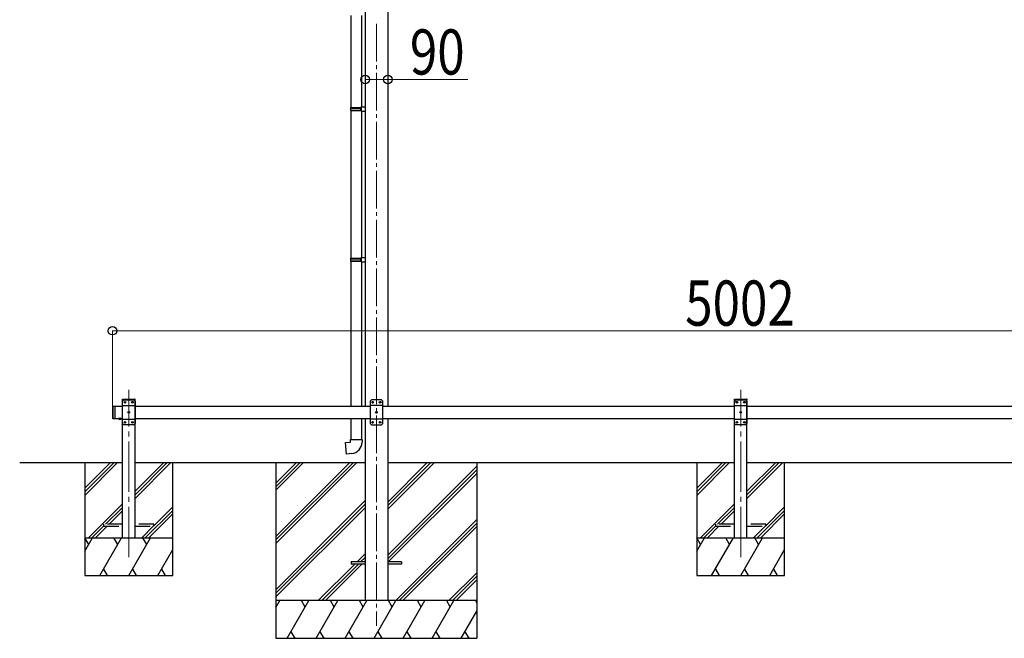
# Model space of a CAD drawing. Units: millimetres. Extents: x 0 to 33640, y 0 to 23760.
# Drawn here: x 8630 to 12550, y 4980 to 7444 of the extents above; entities that cross this region are included whole.
import ezdxf

# ---------------------------------------------------------------- set-up
doc = ezdxf.new("R2010")
doc.units = ezdxf.units.MM
doc.linetypes.add('YCENTER_1', pattern=[13, 10, -1, 1, -1])
doc.linetypes.add('YHIDDEN_1', pattern=[4, 3, -1])
for name, color, linetype, lineweight in [('YKK_12', 2, 'Continuous', 13), ('YKK_13', 4, 'Continuous', 30), ('YKK_A1', 4, 'Continuous', 30), ('YKK_D', 6, 'Continuous', 13)]:
    doc.layers.add(name, color=color, linetype=linetype, lineweight=lineweight)
doc.styles.add('text-b', font='extslim2.shx', dxfattribs={"width": 0.8, "bigfont": 'extfont2.shx'})

msp = doc.modelspace()

# ---------------------------------------------------------------- linework, layer by layer
at = {"layer": 'YKK_12', "linetype": 'YCENTER_1', "ltscale": 15}
msp.add_line((10050.1, 7427.2), (10050.1, 5030), dxfattribs=at)
at = {"layer": 'YKK_12', "linetype": 'YCENTER_1', "ltscale": 20}
for p, q in [((9064.1, 5303.4), (9064.1, 5969.5)), ((11500.1, 5303.4), (11500.1, 5969.5))]:
    msp.add_line(p, q, dxfattribs=at)
at = {"layer": 'YKK_13'}
for p, q in [((9948.9, 7460.2), (9948.9, 7093.7)), ((9990.9, 7460.2), (9990.9, 7096.3)), ((9988.9, 7096.2), (10004.9, 7096.7)), ((9988.9, 7094.2), (9988.9, 7096.2)), ((10004.9, 7096.7), (10004.9, 7078.7)), ((9946.9, 7091.7), (9947.9, 7093.7)), ((9946.9, 7091.7), (9990.9, 7091.7)), ((9946.9, 7091.7), (9946.9, 7083.7)), ((9946.9, 7083.7), (9990.9, 7083.7)), ((9946.9, 7083.7), (9947.9, 7081.7)), ((9947.9, 7093.7), (9990.9, 7093.7)), ((9947.9, 7081.7), (9990.9, 7081.7)), ((9948.9, 7081.7), (9948.9, 6493.6)), ((9986.4, 7091.7), (9986, 7093.7)), ((9986.4, 7083.7), (9986, 7081.7)), ((9986.4, 7091.7), (9986.4, 7083.7)), ((9988.9, 7094.2), (9990.9, 7094.2)), ((9988.9, 7081.2), (9990.9, 7081.2)), ((9988.9, 7079.2), (9988.9, 7081.2)), ((9988.9, 7079.2), (10004.9, 7078.7)), ((9990.9, 7081.2), (9990.9, 7094.2)), ((9990.9, 7079.1), (9990.9, 6496.2)), ((9946.9, 6491.6), (9947.9, 6493.6)), ((9946.9, 6491.6), (9990.9, 6491.6)), ((9946.9, 6491.6), (9946.9, 6483.6)), ((9946.9, 6483.6), (9990.9, 6483.6)), ((9946.9, 6483.6), (9947.9, 6481.6)), ((9947.9, 6493.6), (9990.9, 6493.6)), ((9947.9, 6481.6), (9990.9, 6481.6)), ((9948.9, 6481.6), (9948.9, 5905)), ((9986.4, 6491.6), (9986, 6493.6)), ((9986.4, 6483.6), (9986, 6481.6)), ((9986.4, 6491.6), (9986.4, 6483.6)), ((9988.9, 6496.1), (10004.9, 6496.6)), ((9988.9, 6494.1), (9988.9, 6496.1)), ((9988.9, 6494.1), (9990.9, 6494.1)), ((9988.9, 6481.1), (9990.9, 6481.1)), ((9988.9, 6479.1), (9988.9, 6481.1)), ((9988.9, 6479.1), (10004.9, 6478.7)), ((9990.9, 6481.1), (9990.9, 6494.1)), ((9990.9, 6479.1), (9990.9, 5905)), ((10004.9, 6496.6), (10004.9, 6478.7)), ((10030.1, 5930), (10025.1, 5925)), ((10025.1, 5925), (10025.1, 5835)), ((10070.1, 5930), (10030.1, 5930)), ((10033, 5920.4), (10033, 5919.6)), ((10033.8, 5920.4), (10033, 5920.4)), ((10033, 5919.6), (10033.8, 5919.6)), ((10035.5, 5922.1), (10034.7, 5922.1)), ((10034.7, 5922.1), (10034.7, 5921.3)), ((10034.7, 5918.7), (10034.7, 5917.9)), ((10035.5, 5921.3), (10035.5, 5922.1)), ((10035.5, 5917.9), (10035.5, 5918.7)), ((10037.2, 5920.4), (10036.3, 5920.4)), ((10036.3, 5919.6), (10037.2, 5919.6)), ((10037.2, 5919.6), (10037.2, 5920.4)), ((10063, 5920.4), (10063, 5919.6)), ((10063.8, 5920.4), (10063, 5920.4)), ((10063, 5919.6), (10063.8, 5919.6)), ((10065.5, 5922.1), (10064.7, 5922.1)), ((10064.7, 5922.1), (10064.7, 5921.3)), ((10064.7, 5918.7), (10064.7, 5917.9)), ((10065.5, 5921.3), (10065.5, 5922.1)), ((10065.5, 5917.9), (10065.5, 5918.7)), ((10067.2, 5920.4), (10066.3, 5920.4)), ((10066.3, 5919.6), (10067.2, 5919.6)), ((10067.2, 5919.6), (10067.2, 5920.4)), ((10070.1, 5930), (10075.1, 5925)), ((10075.1, 5835), (10075.1, 5925)), ((8999.1, 5903), (9001.1, 5905)), ((8999.1, 5903), (8999.1, 5857)), ((9001.1, 5905), (9001.1, 5855)), ((9001.1, 5905), (9011.1, 5905)), ((9009.1, 5905), (9009.1, 5855)), ((10075.1, 5907.3), (10025.1, 5907.3)), ((10034.7, 5917.9), (10035.5, 5917.9)), ((10048, 5880.4), (10048, 5879.6)), ((10048.8, 5880.4), (10048, 5880.4)), ((10048, 5879.6), (10048.8, 5879.6)), ((10050.5, 5882.1), (10049.7, 5882.1)), ((10049.7, 5882.1), (10049.7, 5881.3)), ((10050.5, 5881.3), (10050.5, 5882.1)), ((10052.2, 5880.4), (10051.3, 5880.4)), ((10051.3, 5879.6), (10052.2, 5879.6)), ((10052.2, 5879.6), (10052.2, 5880.4)), ((10064.7, 5917.9), (10065.5, 5917.9)), ((8999.1, 5857), (9001.1, 5855)), ((9001.1, 5855), (9011.1, 5855)), ((9035, 5855), (9023.2, 5855)), ((9023.2, 5855), (9023.2, 5854.5)), ((9035, 5855), (9023.2, 5855)), ((9023.2, 5855), (9023.2, 5854.5)), ((9035, 5854.5), (9023.2, 5854.5)), ((9035, 5854.5), (9023.2, 5854.5)), ((9031.6, 5855), (9026.6, 5855)), ((9031.6, 5855), (9026.6, 5855)), ((9035, 5855), (9035, 5854.5)), ((9035, 5855), (9035, 5854.5)), ((9948.9, 5855), (9948.9, 5771.6)), ((9990.9, 5855), (9990.9, 5771.6)), ((10075.1, 5852.7), (10025.1, 5852.7)), ((10033, 5840.4), (10033, 5839.6)), ((10033.8, 5840.4), (10033, 5840.4)), ((10035.5, 5842.1), (10034.7, 5842.1)), ((10034.7, 5842.1), (10034.7, 5841.3)), ((10035.5, 5841.3), (10035.5, 5842.1)), ((10037.2, 5840.4), (10036.3, 5840.4)), ((10037.2, 5839.6), (10037.2, 5840.4)), ((10049.7, 5878.7), (10049.7, 5877.9)), ((10049.7, 5877.9), (10050.5, 5877.9)), ((10050.5, 5877.9), (10050.5, 5878.7)), ((10063, 5840.4), (10063, 5839.6)), ((10063.8, 5840.4), (10063, 5840.4)), ((10065.5, 5842.1), (10064.7, 5842.1)), ((10064.7, 5842.1), (10064.7, 5841.3)), ((10065.5, 5841.3), (10065.5, 5842.1)), ((10067.2, 5840.4), (10066.3, 5840.4)), ((10067.2, 5839.6), (10067.2, 5840.4)), ((10030.1, 5830), (10025.1, 5835)), ((10030.1, 5830), (10070.1, 5830)), ((10033, 5839.6), (10033.8, 5839.6)), ((10034.7, 5838.7), (10034.7, 5837.9)), ((10034.7, 5837.9), (10035.5, 5837.9)), ((10035.5, 5837.9), (10035.5, 5838.7)), ((10036.3, 5839.6), (10037.2, 5839.6)), ((10063, 5839.6), (10063.8, 5839.6)), ((10064.7, 5838.7), (10064.7, 5837.9)), ((10064.7, 5837.9), (10065.5, 5837.9)), ((10065.5, 5837.9), (10065.5, 5838.7)), ((10066.3, 5839.6), (10067.2, 5839.6)), ((10070.1, 5830), (10075.1, 5835)), ((9946.9, 5771.6), (9992.9, 5771.6)), ((9946.9, 5761.6), (9946.9, 5771.6)), ((9992.9, 5771.6), (9992.9, 5760.7)), ((9927, 5759.8), (9946.9, 5761.6)), ((9931, 5714), (9927, 5759.8)), ((9951.8, 5715.8), (9931, 5714)), ((9950.1, 5284.5), (9950.1, 5275.5)), ((10004.9, 5284.5), (9950.1, 5284.5)), ((10004.9, 5275.5), (9950.1, 5275.5)), ((10150.1, 5284.5), (10095.3, 5284.5)), ((10150.1, 5275.5), (10095.3, 5275.5)), ((10150.1, 5284.5), (10150.1, 5275.5))]:
    msp.add_line(p, q, dxfattribs=at)
at = {"layer": 'YKK_13', "ltscale": 20}
for p, q in [((9038.8, 5930), (9038.9, 5932.1)), ((9038.8, 5930), (9089.4, 5930)), ((9044.1, 5930), (9039.1, 5925)), ((9039.1, 5835), (9039.1, 5925)), ((9039.9, 5933), (9088.3, 5933)), ((9044.1, 5930), (9084.1, 5930)), ((9047, 5919.6), (9047, 5920.4)), ((9047, 5920.4), (9047.8, 5920.4)), ((9047.8, 5919.6), (9047, 5919.6)), ((9048.7, 5921.3), (9048.7, 5922.1)), ((9048.7, 5922.1), (9049.5, 5922.1)), ((9048.7, 5917.9), (9048.7, 5918.7)), ((9049.5, 5922.1), (9049.5, 5921.3)), ((9049.5, 5918.7), (9049.5, 5917.9)), ((9050.3, 5920.4), (9051.2, 5920.4)), ((9051.2, 5919.6), (9050.3, 5919.6)), ((9051.2, 5920.4), (9051.2, 5919.6)), ((9077, 5919.6), (9077, 5920.4)), ((9077, 5920.4), (9077.8, 5920.4)), ((9077.8, 5919.6), (9077, 5919.6)), ((9078.7, 5921.3), (9078.7, 5922.1)), ((9078.7, 5922.1), (9079.5, 5922.1)), ((9078.7, 5917.9), (9078.7, 5918.7)), ((9079.5, 5922.1), (9079.5, 5921.3)), ((9079.5, 5918.7), (9079.5, 5917.9)), ((9080.3, 5920.4), (9081.2, 5920.4)), ((9081.2, 5919.6), (9080.3, 5919.6)), ((9081.2, 5920.4), (9081.2, 5919.6)), ((9084.1, 5930), (9089.1, 5925)), ((9089.1, 5925), (9089.1, 5835)), ((9089.4, 5930), (9089.3, 5932.1)), ((11474.8, 5930), (11474.9, 5932.1)), ((11474.8, 5930), (11525.4, 5930)), ((11480.1, 5930), (11475.1, 5925)), ((11475.1, 5835), (11475.1, 5925)), ((11475.9, 5933), (11524.3, 5933)), ((11480.1, 5930), (11520.1, 5930)), ((11483, 5919.6), (11483, 5920.4)), ((11483, 5920.4), (11483.8, 5920.4)), ((11483.8, 5919.6), (11483, 5919.6)), ((11484.7, 5921.3), (11484.7, 5922.1)), ((11484.7, 5922.1), (11485.5, 5922.1)), ((11484.7, 5917.9), (11484.7, 5918.7)), ((11485.5, 5922.1), (11485.5, 5921.3)), ((11485.5, 5918.7), (11485.5, 5917.9)), ((11486.3, 5920.4), (11487.2, 5920.4)), ((11487.2, 5919.6), (11486.3, 5919.6)), ((11487.2, 5920.4), (11487.2, 5919.6)), ((11513, 5919.6), (11513, 5920.4)), ((11513, 5920.4), (11513.8, 5920.4)), ((11513.8, 5919.6), (11513, 5919.6)), ((11514.7, 5921.3), (11514.7, 5922.1)), ((11514.7, 5922.1), (11515.5, 5922.1)), ((11514.7, 5917.9), (11514.7, 5918.7)), ((11515.5, 5922.1), (11515.5, 5921.3)), ((11515.5, 5918.7), (11515.5, 5917.9)), ((11516.3, 5920.4), (11517.2, 5920.4)), ((11517.2, 5919.6), (11516.3, 5919.6)), ((11517.2, 5920.4), (11517.2, 5919.6)), ((11520.1, 5930), (11525.1, 5925)), ((11525.1, 5925), (11525.1, 5835)), ((11525.4, 5930), (11525.3, 5932.1)), ((9039.1, 5907.3), (9089.1, 5907.3)), ((9049.5, 5917.9), (9048.7, 5917.9)), ((9062, 5879.6), (9062, 5880.4)), ((9062, 5880.4), (9062.8, 5880.4)), ((9062.8, 5879.6), (9062, 5879.6)), ((9063.7, 5881.3), (9063.7, 5882.1)), ((9063.7, 5882.1), (9064.5, 5882.1)), ((9064.5, 5882.1), (9064.5, 5881.3)), ((9065.3, 5880.4), (9066.2, 5880.4)), ((9066.2, 5879.6), (9065.3, 5879.6)), ((9066.2, 5880.4), (9066.2, 5879.6)), ((9079.5, 5917.9), (9078.7, 5917.9)), ((11475.1, 5907.3), (11525.1, 5907.3)), ((11485.5, 5917.9), (11484.7, 5917.9)), ((11498, 5879.6), (11498, 5880.4)), ((11498, 5880.4), (11498.8, 5880.4)), ((11498.8, 5879.6), (11498, 5879.6)), ((11499.7, 5881.3), (11499.7, 5882.1)), ((11499.7, 5882.1), (11500.5, 5882.1)), ((11500.5, 5882.1), (11500.5, 5881.3)), ((11501.3, 5880.4), (11502.2, 5880.4)), ((11502.2, 5879.6), (11501.3, 5879.6)), ((11502.2, 5880.4), (11502.2, 5879.6)), ((11515.5, 5917.9), (11514.7, 5917.9)), ((9039.1, 5852.7), (9089.1, 5852.7)), ((9047, 5839.6), (9047, 5840.4)), ((9047, 5840.4), (9047.8, 5840.4)), ((9048.7, 5841.3), (9048.7, 5842.1)), ((9048.7, 5842.1), (9049.5, 5842.1)), ((9049.5, 5842.1), (9049.5, 5841.3)), ((9050.3, 5840.4), (9051.2, 5840.4)), ((9051.2, 5840.4), (9051.2, 5839.6)), ((9063.7, 5877.9), (9063.7, 5878.7)), ((9064.5, 5877.9), (9063.7, 5877.9)), ((9064.5, 5878.7), (9064.5, 5877.9)), ((9077, 5839.6), (9077, 5840.4)), ((9077, 5840.4), (9077.8, 5840.4)), ((9078.7, 5841.3), (9078.7, 5842.1)), ((9078.7, 5842.1), (9079.5, 5842.1)), ((9079.5, 5842.1), (9079.5, 5841.3)), ((9080.3, 5840.4), (9081.2, 5840.4)), ((9081.2, 5840.4), (9081.2, 5839.6)), ((11475.1, 5852.7), (11525.1, 5852.7)), ((11483, 5839.6), (11483, 5840.4)), ((11483, 5840.4), (11483.8, 5840.4)), ((11484.7, 5841.3), (11484.7, 5842.1)), ((11484.7, 5842.1), (11485.5, 5842.1)), ((11485.5, 5842.1), (11485.5, 5841.3)), ((11486.3, 5840.4), (11487.2, 5840.4)), ((11487.2, 5840.4), (11487.2, 5839.6)), ((11499.7, 5877.9), (11499.7, 5878.7)), ((11500.5, 5877.9), (11499.7, 5877.9)), ((11500.5, 5878.7), (11500.5, 5877.9)), ((11513, 5839.6), (11513, 5840.4)), ((11513, 5840.4), (11513.8, 5840.4)), ((11514.7, 5841.3), (11514.7, 5842.1)), ((11514.7, 5842.1), (11515.5, 5842.1)), ((11515.5, 5842.1), (11515.5, 5841.3)), ((11516.3, 5840.4), (11517.2, 5840.4)), ((11517.2, 5840.4), (11517.2, 5839.6)), ((9044.1, 5830), (9039.1, 5835)), ((9084.1, 5830), (9044.1, 5830)), ((9047.8, 5839.6), (9047, 5839.6)), ((9048.7, 5837.9), (9048.7, 5838.7)), ((9049.5, 5837.9), (9048.7, 5837.9)), ((9049.5, 5838.7), (9049.5, 5837.9)), ((9051.2, 5839.6), (9050.3, 5839.6)), ((9077.8, 5839.6), (9077, 5839.6)), ((9078.7, 5837.9), (9078.7, 5838.7)), ((9079.5, 5837.9), (9078.7, 5837.9)), ((9079.5, 5838.7), (9079.5, 5837.9)), ((9081.2, 5839.6), (9080.3, 5839.6)), ((9084.1, 5830), (9089.1, 5835)), ((11480.1, 5830), (11475.1, 5835)), ((11520.1, 5830), (11480.1, 5830)), ((11483.8, 5839.6), (11483, 5839.6)), ((11484.7, 5837.9), (11484.7, 5838.7)), ((11485.5, 5837.9), (11484.7, 5837.9)), ((11485.5, 5838.7), (11485.5, 5837.9)), ((11487.2, 5839.6), (11486.3, 5839.6)), ((11513.8, 5839.6), (11513, 5839.6)), ((11514.7, 5837.9), (11514.7, 5838.7)), ((11515.5, 5837.9), (11514.7, 5837.9)), ((11515.5, 5838.7), (11515.5, 5837.9)), ((11517.2, 5839.6), (11516.3, 5839.6)), ((11520.1, 5830), (11525.1, 5835))]:
    msp.add_line(p, q, dxfattribs=at)
at = {"layer": 'YKK_13', "linetype": 'YHIDDEN_1', "ltscale": 25}
for p, q in [((9026.6, 5852.3), (9027.9, 5855)), ((9027.9, 5855), (9029.1, 5855.6)), ((9030.2, 5855), (9029.1, 5855.6)), ((9031.5, 5852.3), (9030.2, 5855))]:
    msp.add_line(p, q, dxfattribs=at)
at = {"layer": 'YKK_13', "linetype": 'YHIDDEN_1', "ltscale": 20}
for p, q in [((9026.6, 5852.3), (9027.9, 5855)), ((9027.9, 5855), (9029.1, 5855.6)), ((9030.2, 5855), (9029.1, 5855.6)), ((9031.5, 5852.3), (9030.2, 5855)), ((8964.1, 5434), (8964.1, 5426)), ((9039.1, 5434), (8964.1, 5434)), ((8964.1, 5426), (9039.1, 5426)), ((9164.1, 5434), (9089.1, 5434)), ((9089.1, 5426), (9164.1, 5426)), ((9164.1, 5426), (9164.1, 5434)), ((11400.1, 5434), (11400.1, 5426)), ((11475.1, 5434), (11400.1, 5434)), ((11400.1, 5426), (11475.1, 5426)), ((11600.1, 5434), (11525.1, 5434)), ((11525.1, 5426), (11600.1, 5426)), ((11600.1, 5426), (11600.1, 5434))]:
    msp.add_line(p, q, dxfattribs=at)
at = {"layer": 'YKK_13', "ltscale": 20}
for centre in [(9049.1, 5920), (9079.1, 5920), (11485.1, 5920), (11515.1, 5920), (9064.1, 5880), (11500.1, 5880), (9049.1, 5840), (9079.1, 5840), (11485.1, 5840), (11515.1, 5840)]:
    msp.add_circle(centre, 3.5, dxfattribs=at)
at = {"layer": 'YKK_13'}
for centre in [(10035.1, 5920), (10065.1, 5920), (10050.1, 5880), (10035.1, 5840), (10065.1, 5840)]:
    msp.add_circle(centre, 3.5, dxfattribs=at)
at = {"layer": 'YKK_13', "ltscale": 20}
for centre, radius, start, end in [((9039.9, 5932), 1, 90, 176.9999), ((9047.8, 5921.3), 0.84, 270, 0), ((9047.8, 5918.7), 0.84, 0, 90), ((9050.3, 5921.3), 0.84, 180, 270), ((9050.3, 5918.7), 0.84, 90, 180), ((9077.8, 5921.3), 0.84, 270, 0), ((9077.8, 5918.7), 0.84, 0, 90), ((9080.3, 5921.3), 0.84, 180, 270), ((9080.3, 5918.7), 0.84, 90, 180), ((9088.3, 5932), 1, 3.0001, 90), ((11475.9, 5932), 1, 90, 176.9999), ((11483.8, 5921.3), 0.84, 270, 0), ((11483.8, 5918.7), 0.84, 0, 90), ((11486.3, 5921.3), 0.84, 180, 270), ((11486.3, 5918.7), 0.84, 90, 180), ((11513.8, 5921.3), 0.84, 270, 0), ((11513.8, 5918.7), 0.84, 0, 90), ((11516.3, 5921.3), 0.84, 180, 270), ((11516.3, 5918.7), 0.84, 90, 180), ((11524.3, 5932), 1, 3.0001, 90), ((9062.8, 5881.3), 0.84, 270, 0), ((9062.8, 5878.7), 0.84, 0, 90), ((9065.3, 5881.3), 0.84, 180, 270), ((9065.3, 5878.7), 0.84, 90, 180), ((11498.8, 5881.3), 0.84, 270, 0), ((11498.8, 5878.7), 0.84, 0, 90), ((11501.3, 5881.3), 0.84, 180, 270), ((11501.3, 5878.7), 0.84, 90, 180), ((9047.8, 5841.3), 0.84, 270, 0), ((9050.3, 5841.3), 0.84, 180, 270), ((9077.8, 5841.3), 0.84, 270, 0), ((9080.3, 5841.3), 0.84, 180, 270), ((11483.8, 5841.3), 0.84, 270, 0), ((11486.3, 5841.3), 0.84, 180, 270), ((11513.8, 5841.3), 0.84, 270, 0), ((11516.3, 5841.3), 0.84, 180, 270), ((9047.8, 5838.7), 0.84, 0, 90), ((9050.3, 5838.7), 0.84, 90, 180), ((9077.8, 5838.7), 0.84, 0, 90), ((9080.3, 5838.7), 0.84, 90, 180), ((11483.8, 5838.7), 0.84, 0, 90), ((11486.3, 5838.7), 0.84, 90, 180), ((11513.8, 5838.7), 0.84, 0, 90), ((11516.3, 5838.7), 0.84, 90, 180)]:
    msp.add_arc(centre, radius, start, end, dxfattribs=at)
at = {"layer": 'YKK_13'}
for centre, radius, start, end in [((10033.8, 5921.3), 0.84, 270, 0), ((10033.8, 5918.7), 0.84, 0, 90), ((10036.3, 5921.3), 0.84, 180, 270), ((10036.3, 5918.7), 0.84, 90, 180), ((10063.8, 5921.3), 0.84, 270, 0), ((10063.8, 5918.7), 0.84, 0, 90), ((10066.3, 5921.3), 0.84, 180, 270), ((10066.3, 5918.7), 0.84, 90, 180), ((10048.8, 5881.3), 0.84, 270, 0), ((10048.8, 5878.7), 0.84, 0, 90), ((10051.3, 5881.3), 0.84, 180, 270), ((10051.3, 5878.7), 0.84, 90, 180), ((9029.1, 5859.9), 8.02, 222.6168, 317.3832), ((9029.1, 5859.9), 8.02, 222.6168, 317.3832), ((10033.8, 5841.3), 0.84, 270, 0), ((10036.3, 5841.3), 0.84, 180, 270), ((10063.8, 5841.3), 0.84, 270, 0), ((10066.3, 5841.3), 0.84, 180, 270), ((10033.8, 5838.7), 0.84, 0, 90), ((10036.3, 5838.7), 0.84, 90, 180), ((10063.8, 5838.7), 0.84, 0, 90), ((10066.3, 5838.7), 0.84, 90, 180), ((9947.9, 5760.7), 45, 275, 0)]:
    msp.add_arc(centre, radius, start, end, dxfattribs=at)
at = {"layer": 'YKK_A1'}
for p, q in [((10004.9, 7725.2), (10004.9, 5905)), ((10095.3, 7725.2), (10095.3, 5905)), ((9009.1, 5905), (9039.1, 5905)), ((9089.1, 5905), (10025.1, 5905)), ((10075.1, 5905), (11475.1, 5905)), ((11525.1, 5905), (12925.1, 5905)), ((9009.1, 5855), (9039.1, 5855)), ((9089.1, 5855), (10025.1, 5855)), ((10004.9, 5855), (10004.9, 5130)), ((10075.1, 5855), (11475.1, 5855)), ((10095.3, 5855), (10095.3, 5130)), ((11525.1, 5855), (12925.1, 5855)), ((8630, 5680), (9039.1, 5680)), ((9089.1, 5680), (10004.9, 5680)), ((9650.1, 5680), (9650.1, 4980)), ((9650.1, 5385.8), (9944.3, 5680)), ((9650.1, 5371.7), (9958.4, 5680)), ((9650.1, 5357.5), (9972.5, 5680)), ((9650.1, 5569.7), (9760.4, 5680)), ((9650.1, 5583.8), (9746.3, 5680)), ((9650.1, 5598), (9732.1, 5680)), ((10095.3, 5680), (11475.1, 5680)), ((10095.3, 5494.4), (10280.9, 5680)), ((10095.3, 5508.5), (10266.8, 5680)), ((10095.3, 5522.7), (10252.6, 5680)), ((10095.3, 5310.5), (10450.1, 5665.3)), ((10095.3, 5296.4), (10450.1, 5651.2)), ((10450.1, 5680), (10450.1, 4980)), ((11525.1, 5680), (12904.9, 5680)), ((10097.5, 5284.5), (10450.1, 5637)), ((9650.1, 5173.7), (10004.9, 5528.5)), ((9650.1, 5159.6), (10004.9, 5514.4)), ((9650.1, 5145.4), (10004.9, 5500.2)), ((10126.9, 5130), (10450.1, 5453.2)), ((10141, 5130), (10450.1, 5439.1)), ((10155.2, 5130), (10450.1, 5424.9)), ((9973, 5284.5), (10004.9, 5316.4)), ((9987.2, 5284.5), (10004.9, 5302.2)), ((9818.5, 5130), (9964, 5275.5)), ((9832.7, 5130), (9978.2, 5275.5)), ((9846.8, 5130), (9992.3, 5275.5)), ((10001.3, 5284.5), (10004.9, 5288.1)), ((10339, 5130), (10450.1, 5241.1)), ((10353.2, 5130), (10450.1, 5226.9)), ((10367.3, 5130), (10450.1, 5212.8)), ((10450.1, 5130), (9650.1, 5130)), ((9650.1, 5102.5), (9666, 5130)), ((9694.8, 4980), (9781.4, 5130)), ((9766.4, 5104), (9751.4, 5130)), ((9810.3, 4980), (9896.9, 5130)), ((9881.9, 5104), (9866.9, 5130)), ((9925.8, 4980), (10012.4, 5130)), ((9997.4, 5104), (9982.4, 5130)), ((10041.2, 4980), (10127.8, 5130)), ((10112.8, 5104), (10097.8, 5130)), ((10156.7, 4980), (10243.3, 5130)), ((10228.3, 5104), (10213.3, 5130)), ((10272.2, 4980), (10358.8, 5130)), ((10328.8, 5130), (10343.8, 5104)), ((10444.2, 5130), (10450.1, 5119.9)), ((10387.6, 4980), (10450.1, 5088.1)), ((9650.1, 4980), (10450.1, 4980)), ((9709.8, 5006), (9724.8, 4980)), ((9825.3, 5006), (9840.3, 4980)), ((9940.8, 5006), (9955.8, 4980)), ((10056.2, 5006), (10071.2, 4980)), ((10171.7, 5006), (10186.7, 4980)), ((10287.2, 5006), (10302.2, 4980)), ((10402.6, 5006), (10417.6, 4980))]:
    msp.add_line(p, q, dxfattribs=at)
at = {"layer": 'YKK_A1', "ltscale": 20}
for p, q in [((9039.1, 5380), (9039.1, 5930)), ((9039.1, 5930), (9089.1, 5930)), ((9089.1, 5380), (9089.1, 5930)), ((11475.1, 5380), (11475.1, 5930)), ((11475.1, 5930), (11525.1, 5930)), ((11525.1, 5380), (11525.1, 5930)), ((8889.1, 5680), (8889.1, 5230)), ((8889.1, 5577.7), (8991.4, 5680)), ((8889.1, 5563.5), (9005.6, 5680)), ((8889.1, 5549.4), (9019.7, 5680)), ((9089.1, 5537.2), (9231.8, 5680)), ((9089.1, 5551.4), (9217.7, 5680)), ((9089.1, 5565.5), (9203.6, 5680)), ((9239.1, 5230), (9239.1, 5680)), ((11325.1, 5680), (11325.1, 5230)), ((11325.1, 5577.7), (11427.4, 5680)), ((11325.1, 5563.5), (11441.6, 5680)), ((11325.1, 5549.4), (11455.7, 5680)), ((11525.1, 5537.2), (11667.8, 5680)), ((11525.1, 5551.4), (11653.7, 5680)), ((11525.1, 5565.5), (11639.6, 5680)), ((11675.1, 5230), (11675.1, 5680)), ((8903.6, 5380), (9039.1, 5515.5)), ((8971.7, 5434), (9039.1, 5501.4)), ((9129.8, 5380), (9239.1, 5489.2)), ((9164.1, 5428.4), (9239.1, 5503.4)), ((11339.6, 5380), (11475.1, 5515.5)), ((11407.7, 5434), (11475.1, 5501.4)), ((11565.8, 5380), (11675.1, 5489.2)), ((11600.1, 5428.4), (11675.1, 5503.4)), ((8985.8, 5434), (9039.1, 5487.2)), ((9144, 5380), (9239.1, 5475.1)), ((11421.8, 5434), (11475.1, 5487.2)), ((11580, 5380), (11675.1, 5475.1)), ((8917.7, 5380), (8964.1, 5426.4)), ((8931.8, 5380), (8977.8, 5426)), ((9115.7, 5380), (9161.7, 5426)), ((11353.7, 5380), (11400.1, 5426.4)), ((11367.8, 5380), (11413.8, 5426)), ((11551.7, 5380), (11597.7, 5426)), ((8889.1, 5326.9), (8919.7, 5380)), ((8889.1, 5380), (9239.1, 5380)), ((8904.7, 5354), (8889.7, 5380)), ((8948.6, 5230), (9035.2, 5380)), ((9020.2, 5354), (9005.2, 5380)), ((9064.1, 5230), (9150.7, 5380)), ((9135.7, 5354), (9120.7, 5380)), ((11325.1, 5326.9), (11355.7, 5380)), ((11325.1, 5380), (11675.1, 5380)), ((11340.7, 5354), (11325.7, 5380)), ((11384.6, 5230), (11471.2, 5380)), ((11456.2, 5354), (11441.2, 5380)), ((11500.1, 5230), (11586.7, 5380)), ((11571.7, 5354), (11556.7, 5380)), ((9179.6, 5230), (9239.1, 5333.1)), ((11615.6, 5230), (11675.1, 5333.1)), ((8963.6, 5256), (8978.6, 5230)), ((9079.1, 5256), (9094.1, 5230)), ((9194.6, 5256), (9209.6, 5230)), ((11399.6, 5256), (11414.6, 5230)), ((11515.1, 5256), (11530.1, 5230)), ((11630.6, 5256), (11645.6, 5230)), ((8889.1, 5230), (9239.1, 5230)), ((11325.1, 5230), (11675.1, 5230))]:
    msp.add_line(p, q, dxfattribs=at)
at = {"layer": 'YKK_D'}
for p, q in [((10004.9, 7205.1), (10095.3, 7205.1)), ((10095.3, 7205.1), (10414.5, 7205.1)), ((8999.1, 5904), (8999.1, 6206)), ((8999.1, 6205), (14001.1, 6205))]:
    msp.add_line(p, q, dxfattribs=at)
at = {"layer": 'YKK_D', "linetype": 'ByBlock', "lineweight": -2}
for centre in [(10004.9, 7205.1), (10095.3, 7205.1), (8999.1, 6205)]:
    msp.add_circle(centre, 17, dxfattribs=at)

# ---------------------------------------------------------------- texts
at = {"layer": 'YKK_D', "style": 'text-b', "width": 0.8}
for s, p in [('90', (10183.3, 7225.1)), ('5002', (11279.3, 6225))]:
    msp.add_text(s, height=180, dxfattribs=at).set_placement(p)

doc.saveas('drawing.dxf')
